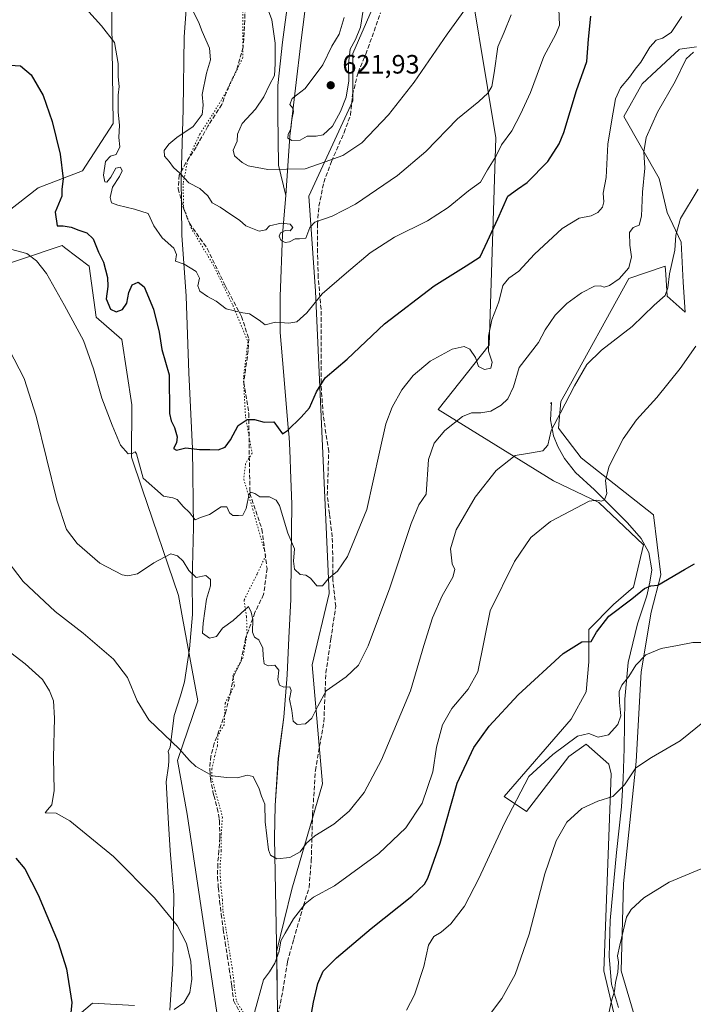
# Model space of a CAD drawing. Units: metres. Extents: x 587098 to 590559, y 4719726 to 4722083.
# Drawn here: x 588064 to 588318, y 4721520 to 4721892 of the extents above; entities that cross this region are included whole.
import ezdxf

# ---------------------------------------------------------------- set-up
doc = ezdxf.new("R2010")
doc.units = ezdxf.units.M
doc.header["$MEASUREMENT"] = 0
doc.linetypes.add('DGN Style 3', pattern=[2.307223, 1.648017, -0.659207])
doc.linetypes.add('DGN Style 5', pattern=[1.153612, 0.494405, -0.659207])
for name, color, linetype, lineweight in [('Comarca', 135, 'Continuous', 13), ('Comarca CxS', 21, 'Continuous', 0), ('Corriente natural lineal', 142, 'Continuous', 13), ('Cultivos herbáceos CxS', 92, 'Continuous', 0), ('Curva de nivel maestra', 30, 'Continuous', 30), ('Curva de nivel normal', 30, 'Continuous', 0), ('Matorral CxS', 135, 'Continuous', 0), ('Municipio', 91, 'Continuous', 13), ('Municipio CxS', 4, 'Continuous', 0), ('Punto de cota en terreno', 7, 'Continuous', 0), ('Rótulo de punto de cota en terreno', 7, 'Continuous', 0), ('Senda', 7, 'DGN Style 3', 0), ('Vía pecuaria CxS', 92, 'Continuous', 13), ('Vía pecuaria eje', 92, 'DGN Style 5', 0)]:
    doc.layers.add(name, color=color, linetype=linetype, lineweight=lineweight)
doc.styles.add('Style-Arial', font='txt')

# ---------------------------------------------------------------- blocks, each defined once
blk = doc.blocks.new('*U10')
at = {"layer": 'Cultivos herbáceos CxS', "color": 92, "linetype": 'Continuous', "lineweight": 0}
for points in [[(588161.1289, 4721502.1477, 577.7762), (588160.8207, 4721525.5385, 577.9889), (588160.5529, 4721539.7799, 580.0194), (588166.3289, 4721563.4725, 582.5901), (588177.8673, 4721603.2381, 588.3805), (588174.0231, 4721648.1337, 591.2551), (588180.4332, 4721675.0713, 594.4255), (588175.3059, 4721789.2365, 606.0552), (588172.7441, 4721825.1541, 613.1358), (588189.4118, 4721861.0705, 619.6845), (588189.4115, 4721879.0297, 620.0709), (588206.0794, 4721917.5121, 621.531)], [(588230.6624, 4721924.0211, 617.5684), (588243.3627, 4721847.1731, 607.4401), (588240.7975, 4721768.9241, 594.9784), (588221.6249, 4721744.6427, 592.8112), (588265.1572, 4721717.6137, 582.6459), (588282.1989, 4721709.4539, 580.1024), (588299.1215, 4721693.4711, 577.3037), (588295.3606, 4721677.4889, 576.602), (588287.8389, 4721670.9073, 576.5076), (588278.4373, 4721661.5061, 575.7377), (588278.4373, 4721649.2841, 573.8417), (588277.4974, 4721638.0029, 573.3341), (588271.8543, 4721627.6605, 572.899), (588246.4715, 4721598.5169, 572.276), (588254.9327, 4721592.8749, 568.7347), (588270.9165, 4721613.5583, 568.909), (588277.4969, 4721618.2589, 569.3694), (588285.9582, 4721610.7375, 567.3428), (588286.8983, 4721606.9769, 566.6629), (588284.0761, 4721532.7039, 560.9592), (588289.7172, 4721509.2009, 559.3862)], [(588300.0587, 4721500.7393, 557.1437), (588290.658, 4721532.7041, 559.6651), (588291.5982, 4721565.6103, 561.5762), (588296.2995, 4721611.6791, 565.848), (588298.1787, 4721645.5233, 569.885), (588301.942, 4721668.0871, 573.4237), (588305.7013, 4721682.1899, 575.8721), (588302.8823, 4721704.7535, 577.0371), (588275.6179, 4721726.3773, 582.3758), (588267.0088, 4721737.5859, 585.1332), (588267.942, 4721747.6551, 586.762), (588269.5405, 4721750.5519, 586.6835), (588293.5193, 4721794.0087, 589.4807), (588307.3023, 4721798.6763, 586.6976), (588307.5095, 4721795.5705, 586.2237), (588308.0547, 4721787.3931, 585.0905), (588314.8235, 4721781.3761, 582.6188), (588314.0714, 4721792.6575, 583.6052), (588313.319, 4721807.7007, 584.9723), (588308.0553, 4721818.9835, 587.4501), (588305.047, 4721831.7697, 588.6068), (588291.7402, 4721855.2425, 594.0346), (588298.5699, 4721867.5549, 593.8223), (588303.9721, 4721872.5491, 592.4953), (588307.5147, 4721875.8229, 592.4316), (588312.5995, 4721880.5229, 593.012), (588312.8607, 4721880.5619, 592.9177), (588319.1083, 4721881.4931, 591.0314)], [(588048.7899, 4721796.1753, 591.6733), (588079.5629, 4721806.4373, 597.9294), (588080.4663, 4721805.7593, 597.8452), (588089.8193, 4721798.7405, 598.0108), (588092.3834, 4721779.4999, 596.5965), (588102.1549, 4721771.0159, 597.7837), (588105.926, 4721746.3285, 596.3443), (588105.7635, 4721726.6295, 595.2967), (588109.8627, 4721714.6571, 594.5368), (588123.5416, 4721674.3227, 588.9341), (588125.0877, 4721665.9035, 588.4261), (588130.8459, 4721634.5467, 586.7213), (588123.1297, 4721612.0507, 584.8937), (588126.7931, 4721591.8075, 583.4112), (588138.7051, 4721511.8837, 580.8144)], [(588106.9209, 4721519.5415, 578.3043), (588091.0132, 4721520.4317, 576.3493), (588081.0101, 4721511.8849, 574.5762)], [(588036.7871, 4722051.158, 628.0476), (588115.3265, 4722052.1643, 624.4095), (588107.7731, 4722021.9399, 621.1127), (588097.5152, 4721956.5205, 611.9955), (588098.7947, 4721852.6163, 604.2719), (588087.2563, 4721834.6579, 601.3045), (588070.5885, 4721828.2443, 597.7138), (588035.9707, 4721801.3069, 590.8774)]]:
    blk.add_polyline3d(points, dxfattribs=at)
blk = doc.blocks.new('5PATER')
at = {"layer": 'Punto de cota en terreno', "linetype": 'Continuous', "lineweight": 0}
h = blk.add_hatch(color=51, dxfattribs=at)
edge = h.paths.add_edge_path()
edge.add_ellipse((0, 0), major_axis=(-0.11, -0.111), ratio=0.999422, start_angle=0, end_angle=360)

msp = doc.modelspace()

# ---------------------------------------------------------------- linework, layer by layer
at = {"layer": 'Comarca', "color": 135, "linetype": 'Continuous', "lineweight": 13, "flags": 128}
msp.add_lwpolyline([(588161.143, 4721502.152), (588160.831, 4721525.54), (588160.751, 4721529.846), (588159.756, 4721582.86), (588160.035, 4721595.071), (588161.229, 4721612.767), (588163.349, 4721628.448), (588164.576, 4721644.365), (588165.203, 4721658.364), (588165.948, 4721672.873), (588166.033, 4721688.64), (588166.289, 4721708.86), (588165.832, 4721721.782), (588165.681, 4721726.105), (588165.477, 4721731.857), (588165.299, 4721733.967), (588164.86, 4721739.154), (588163.19, 4721758.892), (588161.896, 4721773.615), (588161.896, 4721787.219), (588162.854, 4721810.632), (588164.102, 4721825.405), (588165.588, 4721847.812), (588169.866, 4721884.006), (588174.629, 4721921.481)], dxfattribs=at)
msp.add_lwpolyline([(588161.143, 4721502.152), (588160.831, 4721525.54), (588160.751, 4721529.846), (588159.756, 4721582.86), (588160.035, 4721595.071), (588161.229, 4721612.767), (588163.349, 4721628.448), (588164.576, 4721644.365), (588165.203, 4721658.364), (588165.948, 4721672.873), (588166.033, 4721688.64), (588166.289, 4721708.86), (588165.832, 4721721.782), (588165.681, 4721726.105), (588165.477, 4721731.857), (588165.299, 4721733.967), (588164.86, 4721739.154), (588163.19, 4721758.892), (588161.896, 4721773.615), (588161.896, 4721787.219), (588162.854, 4721810.632), (588164.102, 4721825.405), (588165.588, 4721847.812), (588169.866, 4721884.006), (588174.629, 4721921.481)], dxfattribs=at)
at = {"layer": 'Comarca CxS', "color": 21, "linetype": 'Continuous', "lineweight": 0, "flags": 128}
for points in [[(588174.629, 4721921.481), (588169.866, 4721884.006), (588165.588, 4721847.812), (588164.102, 4721825.405), (588162.854, 4721810.632), (588161.896, 4721787.219), (588161.896, 4721773.615), (588163.19, 4721758.892), (588164.86, 4721739.154), (588165.299, 4721733.967), (588165.477, 4721731.857), (588165.681, 4721726.105), (588165.832, 4721721.782), (588166.289, 4721708.86), (588166.033, 4721688.64), (588165.948, 4721672.873), (588165.203, 4721658.364), (588164.576, 4721644.365), (588163.349, 4721628.448), (588161.229, 4721612.767), (588160.035, 4721595.071), (588159.756, 4721582.86), (588160.751, 4721529.846), (588160.831, 4721525.54), (588161.143, 4721502.152)], [(588161.143, 4721502.152), (588160.831, 4721525.54), (588160.751, 4721529.846), (588159.756, 4721582.86), (588160.035, 4721595.071), (588161.229, 4721612.767), (588163.349, 4721628.448), (588164.576, 4721644.365), (588165.203, 4721658.364), (588165.948, 4721672.873), (588166.033, 4721688.64), (588166.289, 4721708.86), (588165.832, 4721721.782), (588165.681, 4721726.105), (588165.477, 4721731.857), (588165.299, 4721733.967), (588164.86, 4721739.154), (588163.19, 4721758.892), (588161.896, 4721773.615), (588161.896, 4721787.219), (588162.854, 4721810.632), (588164.102, 4721825.405), (588165.588, 4721847.812), (588169.866, 4721884.006), (588174.629, 4721921.481)]]:
    msp.add_lwpolyline(points, dxfattribs=at)
at = {"layer": 'Corriente natural lineal', "color": 142, "linetype": 'Continuous', "lineweight": 13}
msp.add_polyline3d([(588263.9901, 4721746.7901, 587.9909), (588264.3701, 4721747.2601, 587.9287), (588264.0401, 4721740.6201, 586.953), (588265.1101, 4721734.6401, 585.3658), (588266.8201, 4721730.6501, 584.3122), (588269.2601, 4721726.1101, 583.5974), (588273.4501, 4721720.8001, 582.3233), (588280.6301, 4721714.2101, 580.7741), (588293.0501, 4721701.8201, 578.2099), (588298.2001, 4721695.8401, 577.6205), (588301.0801, 4721690.6001, 576.9583), (588302.3101, 4721684.1001, 576.5562), (588301.5301, 4721679.4501, 575.9576), (588300.3501, 4721674.2601, 575.0288), (588296.7901, 4721663.6601, 573.1411), (588293.3501, 4721649.0901, 570.8834), (588292.0801, 4721635.1801, 569.6697), (588291.8601, 4721616.5601, 567.7227), (588291.4401, 4721605.2801, 565.8279), (588290.7701, 4721594.5201, 564.2862), (588288.9101, 4721577.3501, 562.8668), (588286.4901, 4721551.7201, 561.4776), (588286.1701, 4721538.0601, 560.8851), (588287.0501, 4721527.5901, 560.3321), (588289.7301, 4721518.8101, 559.5882)], dxfattribs=at)
at = {"layer": 'Cultivos herbáceos CxS', "color": 92, "linetype": 'Continuous', "lineweight": 0}
for points in [[(588115.3266, 4722052.1644, 624.4095), (588107.7731, 4722021.9399, 621.1127), (588097.5152, 4721956.5205, 611.9955), (588098.7947, 4721852.6163, 604.2719), (588087.2563, 4721834.6579, 601.3045), (588070.5885, 4721828.2443, 597.7138), (588035.9707, 4721801.3069, 590.8774)], [(588223.7747, 4722052.8019, 641.1262), (588208.0017, 4722023.6575, 636.0244), (588206.7217, 4722021.2885, 635.6201), (588192.3177, 4721986.0013, 631.3498), (588200.3709, 4721941.7205, 624.8602), (588206.0794, 4721917.5121, 621.531), (588189.4115, 4721879.0297, 620.0709), (588189.4118, 4721861.0705, 619.6845), (588172.7441, 4721825.1541, 613.1358), (588175.3059, 4721789.2365, 606.0552), (588180.4332, 4721675.0713, 594.4255), (588174.0231, 4721648.1337, 591.2551), (588177.8673, 4721603.2381, 588.3805), (588166.3289, 4721563.4725, 582.5901), (588160.5529, 4721539.7799, 580.0194), (588160.8207, 4721525.5385, 577.9889), (588161.1289, 4721502.1477, 577.7762), (588159.2205, 4721488.6385, 577.6298), (588157.9104, 4721477.4183, 577.1747), (588156.2901, 4721461.7477, 577.2426), (588153.6295, 4721441.2281, 577.0948), (588152.7393, 4721420.9981, 577.7458), (588152.759, 4721416.0981, 578.2044), (588152.7895, 4721407.4739, 579.1409)], [(588230.6624, 4721924.0211, 617.5684), (588243.3627, 4721847.1731, 607.4401), (588240.7975, 4721768.9241, 594.9784), (588221.6249, 4721744.6427, 592.8112), (588265.1572, 4721717.6137, 582.6459), (588282.1989, 4721709.4539, 580.1024), (588299.1215, 4721693.4711, 577.3037), (588295.3606, 4721677.4889, 576.602), (588287.8389, 4721670.9073, 576.5076), (588278.4373, 4721661.5061, 575.7377), (588278.4373, 4721649.2841, 573.8417), (588277.4974, 4721638.0029, 573.3341), (588271.8543, 4721627.6605, 572.899), (588246.4715, 4721598.5169, 572.276), (588254.9327, 4721592.8749, 568.7347), (588270.9165, 4721613.5583, 568.909), (588277.4969, 4721618.2589, 569.3694), (588285.9582, 4721610.7375, 567.3428), (588286.8983, 4721606.9769, 566.6629), (588284.0761, 4721532.7039, 560.9592), (588289.7172, 4721509.2009, 559.3862)], [(588300.0587, 4721500.7393, 557.1437), (588290.658, 4721532.7041, 559.6651), (588291.5982, 4721565.6103, 561.5762), (588296.2995, 4721611.6791, 565.848), (588298.1787, 4721645.5233, 569.885), (588301.942, 4721668.0871, 573.4237), (588305.7013, 4721682.1899, 575.8721), (588302.8823, 4721704.7535, 577.0371), (588275.6179, 4721726.3773, 582.3758), (588267.0088, 4721737.5859, 585.1332), (588267.942, 4721747.6551, 586.762), (588269.5405, 4721750.5519, 586.6835), (588293.5193, 4721794.0087, 589.4807), (588307.3023, 4721798.6763, 586.6976), (588307.5095, 4721795.5705, 586.2237), (588308.0547, 4721787.3931, 585.0905), (588314.8235, 4721781.3761, 582.6188), (588314.0714, 4721792.6575, 583.6052), (588313.319, 4721807.7007, 584.9723), (588308.0553, 4721818.9835, 587.4501), (588305.047, 4721831.7697, 588.6068), (588291.7402, 4721855.2425, 594.0346), (588298.5699, 4721867.5549, 593.8223), (588303.9721, 4721872.5491, 592.4953), (588307.5147, 4721875.8229, 592.4316), (588312.5995, 4721880.5229, 593.012), (588312.8607, 4721880.5619, 592.9177), (588319.1083, 4721881.4931, 591.0314)], [(588048.7899, 4721796.1753, 591.6733), (588079.5629, 4721806.4373, 597.9294), (588080.4663, 4721805.7593, 597.8452), (588089.8193, 4721798.7405, 598.0108), (588092.3834, 4721779.4999, 596.5965), (588102.1549, 4721771.0159, 597.7837), (588105.926, 4721746.3285, 596.3443), (588105.7635, 4721726.6295, 595.2967), (588109.8627, 4721714.6571, 594.5368), (588123.5416, 4721674.3227, 588.9341), (588125.0877, 4721665.9035, 588.4261), (588130.8459, 4721634.5467, 586.7213), (588123.1297, 4721612.0507, 584.8937), (588126.7931, 4721591.8075, 583.4112), (588138.7051, 4721511.8837, 580.8144)], [(588106.9209, 4721519.5415, 578.3043), (588091.0132, 4721520.4317, 576.3493), (588081.0101, 4721511.8849, 574.5762)]]:
    msp.add_polyline3d(points, dxfattribs=at)
at = {"layer": 'Curva de nivel maestra', "color": 30, "linetype": 'Continuous', "lineweight": 30, "flags": 128}
for points, elevation in [([(588059.85, 4721874.5201), (588063.82, 4721874.3001), (588067.85, 4721870.9801), (588072.37, 4721863.0901), (588075.85, 4721853.3101), (588078.9, 4721840.9601), (588079.93, 4721831.7201), (588079.44, 4721827.7301), (588079.46, 4721825.1301), (588076.96, 4721819.0701), (588077.68, 4721813.8601), (588079.98, 4721813.9601), (588083.04, 4721813.4001), (588085.92, 4721812.3001), (588088.96, 4721811.3401), (588091.32, 4721809.0401), (588093.3, 4721804.0101), (588095.19, 4721800.2401), (588096.78, 4721794.3901), (588096.8, 4721791.0201), (588096.23, 4721786.3801), (588097.81, 4721782.5101), (588099.96, 4721781.4501), (588102.35, 4721782.3801), (588104, 4721784.7001), (588104.78, 4721788.7401), (588106.08, 4721791.6601), (588108.3, 4721792.6601), (588110.55, 4721790.8501), (588114.04, 4721782.4101), (588116.25, 4721773.7701), (588117.28, 4721767.2101), (588119.98, 4721757.7001), (588120.12, 4721743.0101), (588120.74, 4721740.2401), (588122.03, 4721737.8201), (588123.05, 4721734.2101), (588122.77, 4721732.0301), (588121.68, 4721729.8801), (588122.78, 4721729.2601), (588126.27, 4721730.1101), (588131.42, 4721729.4801), (588135.3, 4721729.5201), (588138.55, 4721729.3801), (588141.14, 4721730.3801), (588143.18, 4721733.1301), (588146.03, 4721738.5801), (588149.51, 4721740.7601), (588152.17, 4721740.8001), (588155.84, 4721739.7701), (588159.51, 4721739.9201), (588162.83, 4721735.4201), (588164.67, 4721736.6801), (588169.84, 4721741.7201), (588172.94, 4721745.2101), (588175.67, 4721751.2101), (588178.94, 4721756.5901), (588187.25, 4721763.6401), (588201.28, 4721776.9201), (588220.07, 4721791.2201), (588232.12, 4721798.8301), (588237.4, 4721802.2701), (588240.24, 4721808.1901), (588244.12, 4721816.5901), (588247.9, 4721825.1501), (588251.5, 4721827.7301), (588255.16, 4721830.2801), (588263.04, 4721838.2001), (588267.29, 4721844.8701), (588269.01, 4721849.1201), (588273.83, 4721864.9801), (588277.72, 4721875.9501), (588278.38, 4721884.4401), (588279.28, 4721893.0701)], 600), ([(588167.66, 4721482.0801), (588174.56, 4721520.8901), (588176.14, 4721527.8201), (588178.11, 4721532.5601), (588183.19, 4721537.6301), (588196.3, 4721548.6401), (588211.61, 4721560.7901), (588216.38, 4721565.3701), (588217.72, 4721567.6401), (588222.27, 4721580.9201), (588228.75, 4721603.5101), (588235.03, 4721616.9401), (588240.79, 4721625.0101), (588251.84, 4721636.8001), (588268.83, 4721652.4501), (588275.83, 4721656.8601), (588279.35, 4721657.0401), (588281.42, 4721660.5701), (588286, 4721666.5001), (588294.66, 4721673.1401), (588299.5, 4721677.0201), (588301.83, 4721678.0601), (588304.5, 4721678.2201), (588314.64, 4721684.1901), (588318.31, 4721686.2801)], 575), ([(588062.12, 4721575.1701), (588065.53, 4721571.1801), (588070.52, 4721561.3201), (588078.1, 4721543.4001), (588081.24, 4721533.3801), (588083.25, 4721520.6601), (588082.53, 4721512.9201)], 575)]:
    msp.add_lwpolyline(points, dxfattribs=dict(at, elevation=elevation))
at = {"layer": 'Curva de nivel normal', "color": 30, "linetype": 'Continuous', "lineweight": 0, "flags": 128}
for points, elevation in [([(588084.85, 4721900.1201), (588094.5, 4721889.4401), (588099.34, 4721883.0801), (588100.79, 4721875.2201), (588100.77, 4721870.2301), (588101.09, 4721866.5601), (588100.8, 4721863.2301), (588100.76, 4721856.8701), (588101.31, 4721851.9201), (588101, 4721847.3201), (588101.34, 4721843.7801), (588099.99, 4721840.8701), (588097.88, 4721840.1901), (588096.01, 4721838.1901), (588095.15, 4721833.0301), (588095.68, 4721830.5001), (588096.45, 4721830.4601), (588097.92, 4721832.2801), (588099.86, 4721835.6801), (588101.64, 4721836.0801), (588102.2, 4721834.7201), (588101.3, 4721832.5401), (588098.62, 4721828.5201), (588097.7, 4721824.6401), (588098.18, 4721822.6201), (588100.56, 4721821.6801), (588106.92, 4721820.2201), (588112.13, 4721818.5201), (588114.23, 4721813.8801), (588117.34, 4721809.4001), (588121.79, 4721805.5101), (588122.76, 4721803.1201), (588122.36, 4721800.6001), (588125.67, 4721799.5001), (588130.23, 4721796.6201), (588131.42, 4721794.1401), (588130.87, 4721791.2601), (588131.58, 4721789.3001), (588134.52, 4721787.2401), (588137.79, 4721785.5201), (588141.54, 4721782.6001), (588147.8, 4721781.1201), (588150.28, 4721780.7501), (588153.93, 4721778.3401), (588156.28, 4721776.5501), (588160.17, 4721777.5901), (588165.17, 4721777.1601), (588168.18, 4721777.6701), (588172.03, 4721781.0601), (588177.75, 4721788.2301), (588186.98, 4721796.2301), (588195.93, 4721803.7501), (588205.11, 4721809.6401), (588217.57, 4721815.7501), (588225.39, 4721820.9001), (588233, 4721827.1501), (588237.5, 4721830.3801), (588240.18, 4721835.0701), (588243.4, 4721840.0401), (588245.49, 4721844.4401), (588249.44, 4721849.7401), (588252.69, 4721856.1101), (588256.46, 4721864.2301), (588261.44, 4721877.9001), (588266.01, 4721886.2201), (588267.4, 4721889.7101), (588267.02, 4721898.8501)], 605), ([(588128.38, 4721896.0601), (588131.04, 4721890.9501), (588132.48, 4721887.2401), (588135.24, 4721881.0201), (588135.6, 4721876.5701), (588134.13, 4721871.5801), (588132.46, 4721863.5201), (588132.87, 4721859.4201), (588132.41, 4721855.9701), (588129.01, 4721851.4301), (588122.84, 4721847.2901), (588119.83, 4721844.8001), (588118.15, 4721842.3501), (588118.3, 4721840.2301), (588120.01, 4721838.1601), (588121.63, 4721836.0001), (588124.01, 4721833.8301), (588127.44, 4721830.1901), (588131.62, 4721828.0101), (588134.58, 4721825.3001), (588136.24, 4721822.6301), (588139.29, 4721821.0201), (588143.3, 4721818.1501), (588146.59, 4721816.1201), (588148.9, 4721813.9601), (588154.04, 4721811.9501), (588156.47, 4721812.4301), (588157.95, 4721813.9401), (588162.24, 4721814.9001), (588165.64, 4721814.5201), (588166.68, 4721813.3001), (588165.7, 4721812.0601), (588163.84, 4721812.1101), (588162.08, 4721811.2801), (588161.49, 4721810.0801), (588162.14, 4721808.5001), (588163.76, 4721807.6901), (588165.48, 4721807.9201), (588167.58, 4721808.9701), (588169.17, 4721809.0201), (588171.56, 4721809.2301), (588173.06, 4721813.3201), (588175.06, 4721815.2801), (588181.52, 4721817.5301), (588190.31, 4721822.1601), (588206.17, 4721832.9401), (588216.91, 4721842.0101), (588228.83, 4721854.3301), (588236.96, 4721860.8001), (588240.36, 4721864.0501), (588241.78, 4721866.5701), (588242.72, 4721871.7301), (588244.08, 4721881.5601), (588246.48, 4721887.0601), (588249.1, 4721893.5501)], 610), ([(588156.33, 4721898.0701), (588158.81, 4721891.6501), (588160.09, 4721882.9301), (588159.97, 4721875.0201), (588159.8, 4721870.7201), (588157.92, 4721867.1101), (588155.74, 4721862.5601), (588152.56, 4721857.9301), (588147.55, 4721852.5601), (588145.84, 4721848.5601), (588145.66, 4721845.8501), (588144.12, 4721842.4501), (588144.72, 4721840.3301), (588147.57, 4721837.8601), (588149.84, 4721836.5601), (588157.29, 4721835.1701), (588171.38, 4721835.5001), (588178.91, 4721838.0201), (588185.61, 4721840.4901), (588192.78, 4721845.2801), (588202.88, 4721855.8301), (588212.47, 4721868.1901), (588224.93, 4721886.2501), (588234.55, 4721899.6401)], 615), ([(588060.14, 4721805.1001), (588066.25, 4721803.4501), (588069.96, 4721800.7001), (588073.69, 4721795.9101), (588080.52, 4721783.9001), (588087.69, 4721770.5701), (588091.48, 4721759.9701), (588094.55, 4721748.8101), (588098.53, 4721738.6301), (588101.6, 4721731.1001), (588104.52, 4721727.8601), (588106.03, 4721727.9201), (588107.13, 4721728.6101), (588107.66, 4721727.7901), (588110.23, 4721718.6301), (588117.85, 4721711.8001), (588121.36, 4721711.2801), (588122.98, 4721710.5901), (588125.29, 4721708.0201), (588127.71, 4721705.7001), (588129.76, 4721702.9201), (588131.79, 4721703.8301), (588135.29, 4721704.9601), (588139.58, 4721707.7801), (588141.78, 4721707.8401), (588142.81, 4721705.5801), (588144.08, 4721704.6101), (588146.17, 4721704.6101), (588147.82, 4721704.6601), (588149.09, 4721707.2601), (588150.18, 4721712.7901), (588150.83, 4721713.4201), (588152.29, 4721712.8901), (588154.29, 4721711.6601), (588157.84, 4721711.5901), (588160.44, 4721710.2901), (588161.63, 4721708.3101), (588164.75, 4721697.9401), (588167.39, 4721692.0201), (588166.9, 4721687.3701), (588167.3, 4721684.2901), (588169.44, 4721682.3301), (588171.64, 4721682.0801), (588173.31, 4721680.9101), (588175.71, 4721678.0501), (588177.84, 4721678.0601), (588180.17, 4721680.8201), (588183.56, 4721683.5201), (588187.34, 4721689.0601), (588194.67, 4721706.8601), (588199.45, 4721728.4801), (588201.84, 4721739.2001), (588204.16, 4721745.4101), (588207.83, 4721751.9801), (588212.16, 4721757.3801), (588218.5, 4721762.8201), (588226.83, 4721767.3101), (588231.42, 4721768.3101), (588233.56, 4721767.3401), (588235.61, 4721764.2401), (588236.85, 4721760.8001), (588239.12, 4721759.6801), (588241.47, 4721760.1801), (588241.94, 4721762.5101), (588240.64, 4721766.5701), (588240.55, 4721772.2401), (588241.86, 4721778.4001), (588244.43, 4721785.2201), (588246.02, 4721791.3901), (588248.27, 4721794.2101), (588251.98, 4721796.8001), (588258.01, 4721803.2501), (588268.45, 4721812.9001), (588274.8, 4721816.8001), (588279.32, 4721817.7301), (588281.83, 4721818.9501), (588283.58, 4721820.9401), (588284.09, 4721823.0101), (588283.92, 4721826.3101), (588284.95, 4721832.2301), (588285.63, 4721844.7901), (588287.12, 4721853.9401), (588288.56, 4721861.8901), (588290.37, 4721866.0601), (588293.81, 4721870.0101), (588295.91, 4721873.0601), (588298.16, 4721875.7501), (588301.5, 4721881.3201), (588303.87, 4721883.9601), (588306.33, 4721884.7401), (588309.52, 4721886.9301), (588313.55, 4721893.0101)], 595), ([(588186.12, 4721892.6001), (588184.24, 4721886.2201), (588181.45, 4721881.7501), (588178, 4721874.6401), (588171.4, 4721865.7301), (588166.5, 4721862.0401), (588165.53, 4721859.7301), (588166.68, 4721858.3201), (588166.91, 4721857.0501), (588166.33, 4721854.1001), (588165.91, 4721850.5601), (588164.9, 4721848.3501), (588164.79, 4721846.9901), (588166.29, 4721846.0801), (588169.51, 4721846.2701), (588172.17, 4721847.8301), (588175.51, 4721847.7801), (588178.17, 4721848.3301), (588181.69, 4721851.5701), (588184.75, 4721857.1001), (588186.81, 4721862.4601), (588187.85, 4721868.7201), (588187.74, 4721875.0601), (588188.37, 4721880.5601), (588190.4, 4721884.2201), (588192.19, 4721888.8801), (588193.31, 4721895.3001)], 620), ([(588055.78, 4721774.2401), (588065.27, 4721756.3301), (588069.72, 4721742.1101), (588077.58, 4721710.3101), (588081.19, 4721699.2501), (588085.3, 4721693.9701), (588093.76, 4721686.6201), (588102.24, 4721682.1601), (588104.37, 4721681.7301), (588108.02, 4721682.5101), (588114.17, 4721686.7501), (588120.68, 4721690.0601), (588123.13, 4721689.3301), (588125.28, 4721687.3501), (588127.39, 4721683.7901), (588130.14, 4721681.2001), (588133.8, 4721681.8601), (588135.64, 4721680.3801), (588135.57, 4721677.9501), (588134.09, 4721672.9201), (588132.83, 4721663.9001), (588132.55, 4721660.1301), (588135.26, 4721658.3101), (588137.88, 4721658.9001), (588140.2, 4721661.9801), (588144.17, 4721664.9201), (588149.97, 4721670.1801), (588150.92, 4721668.0601), (588151.58, 4721665.3201), (588151.42, 4721660.5001), (588152.22, 4721658.6201), (588153.91, 4721657.6201), (588155.43, 4721654.5001), (588155.45, 4721651.5301), (588155.82, 4721648.5601), (588157.41, 4721647.8201), (588159.89, 4721648.0301), (588161.36, 4721646.2201), (588161.06, 4721642.6501), (588161.67, 4721640.4501), (588163.29, 4721639.7201), (588165.57, 4721639.8701), (588166.07, 4721638.4601), (588165.5, 4721635.2401), (588166.3, 4721630.9001), (588166.84, 4721626.9001), (588168.31, 4721625.6501), (588171.51, 4721625.9501), (588173.91, 4721628.0701), (588176.11, 4721632.5201), (588179.24, 4721638.3601), (588186.84, 4721643.6601), (588191.51, 4721648.0501), (588195.1, 4721655.4201), (588203.38, 4721677.2101), (588211.42, 4721701.6001), (588214.33, 4721708.6501), (588217.07, 4721712.5901), (588217.9, 4721725.7501), (588220.03, 4721731.9201), (588224.12, 4721736.6901), (588230.74, 4721741.8801), (588234.16, 4721743.3701), (588237.74, 4721743.2701), (588241.43, 4721744.0101), (588245.31, 4721746.1601), (588247.86, 4721748.6201), (588250.06, 4721753.1201), (588252.22, 4721760.4701), (588259.44, 4721769.9001), (588261.93, 4721774.6001), (588265.77, 4721780.1901), (588270.16, 4721784.5701), (588275.72, 4721788.5901), (588280.58, 4721791.0901), (588282.9, 4721791.3001), (588284.26, 4721790.8001), (588286.22, 4721791.4201), (588289.88, 4721793.9401), (588293.54, 4721798.1201), (588294.53, 4721802.2301), (588293.9, 4721806.5601), (588293.84, 4721811.4201), (588295.21, 4721813.2701), (588297.44, 4721814.2301), (588298.3, 4721817.6201), (588298.71, 4721826.6501), (588299.62, 4721835.6701), (588299.27, 4721841.9001), (588300.15, 4721847.2501), (588304.44, 4721856.7701), (588311.08, 4721868.4701), (588315.2, 4721876.9801), (588317.93, 4721879.5201)], 590), ([(588057.18, 4721689.6801), (588064.91, 4721679.5901), (588076.95, 4721668.3301), (588087.54, 4721660.1001), (588099.02, 4721650.3601), (588104.26, 4721643.3701), (588107.9, 4721634.6301), (588112.27, 4721627.3701), (588123.84, 4721616.5201), (588127.69, 4721612.1001), (588130.03, 4721609.7801), (588136.42, 4721606.2601), (588141.69, 4721605.6401), (588145.84, 4721605.5601), (588149.51, 4721606.4901), (588151.68, 4721605.9701), (588152.88, 4721603.6501), (588153.87, 4721601.7901), (588154.9, 4721598.5901), (588156.07, 4721595.5901), (588156.21, 4721588.9601), (588157.49, 4721578.3101), (588158.3, 4721576.3101), (588160.6, 4721574.9501), (588165.56, 4721575.4801), (588169.51, 4721577.6401), (588171.84, 4721580.8201), (588174.99, 4721583.6601), (588182.12, 4721588.0901), (588187.99, 4721592.9401), (588193.64, 4721600.0101), (588200.24, 4721612.3801), (588211.13, 4721638.3401), (588216.21, 4721655.4401), (588219.42, 4721665.9201), (588223.03, 4721674.2501), (588227.1, 4721681.2701), (588227.81, 4721684.2001), (588226.9, 4721686.3001), (588226.29, 4721691.9701), (588228.37, 4721699.1201), (588235.55, 4721711.4601), (588243.46, 4721721.5701), (588250.71, 4721727.1701), (588256.07, 4721728.0701), (588261.04, 4721728.9401), (588263.02, 4721731.1301), (588264.3, 4721736.6901), (588267.73, 4721743.3501), (588273.03, 4721753.5701), (588277.75, 4721761.5101), (588283.26, 4721766.9901), (588294.77, 4721775.9601), (588303.16, 4721783.9701), (588307.26, 4721787.6801), (588308.31, 4721790.5601), (588308.89, 4721795.8601), (588310.95, 4721804.7901), (588311.37, 4721810.3801), (588313.04, 4721816.7101), (588319.77, 4721827.7401)], 585), ([(588152.17, 4721516.9401), (588155.67, 4721529.2901), (588157.86, 4721532.3401), (588159.87, 4721535.5501), (588161.52, 4721540.0801), (588162.11, 4721543.9301), (588163.78, 4721546.9301), (588166.96, 4721552.3401), (588171.3, 4721557.9601), (588174.51, 4721560.4801), (588182.43, 4721564.6901), (588199.18, 4721577.0001), (588209.42, 4721586.6601), (588215.57, 4721595.9701), (588219.56, 4721607.7901), (588220.91, 4721617.0801), (588223.27, 4721625.5001), (588226.75, 4721631.7401), (588232.95, 4721639.0601), (588236.51, 4721645.5001), (588241.24, 4721668.5601), (588250.43, 4721687.1601), (588256.56, 4721696.2201), (588264, 4721702.2401), (588278.62, 4721709.9601), (588281.53, 4721710.3601), (588283.27, 4721709.9801), (588284.43, 4721710.5001), (588285.31, 4721712.9101), (588284.76, 4721717.8001), (588286.18, 4721723.2501), (588291.37, 4721733.5101), (588296.41, 4721740.6801), (588304.14, 4721749.0701), (588313.01, 4721760.0201), (588318.9, 4721768.5101)], 580), ([(588050.27, 4721660.2601), (588065.62, 4721648.5901), (588072.14, 4721642.6601), (588074.87, 4721638.4201), (588076.29, 4721634.6201), (588076.71, 4721628.0401), (588076.34, 4721613.2201), (588076.61, 4721600.7801), (588075.7, 4721595.3801), (588074.03, 4721593.4801), (588073.12, 4721592.3201), (588077.31, 4721592.1301), (588082.49, 4721589.2401), (588098.95, 4721575.8401), (588114.47, 4721560.2801), (588122.99, 4721549.7301), (588126.52, 4721542.9801), (588128.16, 4721536.2401), (588128.61, 4721529.5701), (588127.81, 4721524.4201), (588125.54, 4721520.5201), (588121.93, 4721518.0801)], 580), ([(588324.26, 4721656.5701), (588317.71, 4721656.6401), (588311.93, 4721655.4301), (588305.79, 4721654.3501), (588300.02, 4721651.9801), (588296.19, 4721648.1201), (588293.62, 4721643.7201), (588290.94, 4721640.5101), (588289.95, 4721638.1801), (588290.04, 4721634.0101), (588290.6, 4721628.9201), (588289.47, 4721625.7101), (588285.9, 4721621.8001), (588282.05, 4721620.9301), (588278.41, 4721622.2401), (588274.24, 4721621.2801), (588264.9, 4721614.3201), (588255.83, 4721606.0701), (588246.68, 4721588.4601), (588236.98, 4721567.5601), (588231.5, 4721557.1001), (588226.3, 4721550.3801), (588222.72, 4721547.2901), (588219.97, 4721545.6301), (588217.97, 4721542.3801), (588216.14, 4721534.3401), (588212.62, 4721523.6601), (588209.58, 4721517.8401)], 570), ([(588322.08, 4721626.9101), (588312.96, 4721619.5401), (588302.18, 4721613.1601), (588296.21, 4721609.2501), (588291.95, 4721602.8601), (588287.51, 4721598.5001), (588281.83, 4721596.7201), (588275.83, 4721593.9601), (588270.21, 4721588.7801), (588266.12, 4721581.7101), (588261.89, 4721569.2301), (588255.92, 4721546.4701), (588250.6, 4721531.2301), (588245.63, 4721522.2601), (588226.15, 4721496.3201)], 565), ([(588285.59, 4721514.9301), (588287.07, 4721521.3501), (588288.13, 4721524.9501), (588288.48, 4721528.3101), (588289.43, 4721532.1101), (588289.72, 4721535.8901), (588289.28, 4721538.3001), (588290.16, 4721542.4101), (588292.74, 4721552.9601), (588294.51, 4721555.8701), (588299.26, 4721560.2101), (588308.82, 4721566.1201), (588322.44, 4721571.7401), (588331.19, 4721574.1201), (588336.26, 4721575.6301), (588340.99, 4721574.0501), (588350.76, 4721570.2001), (588354.25, 4721567.5701), (588359.38, 4721564.3801), (588363.4, 4721561.2601), (588367.7, 4721556.4701), (588372.78, 4721547.3001), (588382.72, 4721526.3801), (588395.59, 4721503.5701)], 560)]:
    msp.add_lwpolyline(points, dxfattribs=dict(at, elevation=elevation))
at = {"layer": 'Matorral CxS', "color": 135, "linetype": 'Continuous', "lineweight": 0}
for points in [[(588115.3266, 4722052.1644, 624.4095), (588107.7731, 4722021.9399, 621.1127), (588097.5152, 4721956.5205, 611.9955), (588098.7947, 4721852.6163, 604.2719), (588087.2563, 4721834.6579, 601.3045), (588070.5885, 4721828.2443, 597.7138), (588035.9707, 4721801.3069, 590.8774)], [(588223.7747, 4722052.8019, 641.1262), (588208.0017, 4722023.6575, 636.0244), (588206.7217, 4722021.2885, 635.6201), (588192.3177, 4721986.0013, 631.3498), (588200.3709, 4721941.7205, 624.8602), (588206.0794, 4721917.5121, 621.531), (588189.4115, 4721879.0297, 620.0709), (588189.4118, 4721861.0705, 619.6845), (588172.7441, 4721825.1541, 613.1358), (588175.3059, 4721789.2365, 606.0552), (588180.4332, 4721675.0713, 594.4255), (588174.0231, 4721648.1337, 591.2551), (588177.8673, 4721603.2381, 588.3805), (588166.3289, 4721563.4725, 582.5901), (588160.5529, 4721539.7799, 580.0194), (588160.8207, 4721525.5385, 577.9889), (588161.1289, 4721502.1477, 577.7762), (588159.2205, 4721488.6385, 577.6298), (588157.9104, 4721477.4183, 577.1747), (588156.2901, 4721461.7477, 577.2426), (588153.6295, 4721441.2281, 577.0948), (588152.7393, 4721420.9981, 577.7458), (588152.759, 4721416.0981, 578.2044), (588152.7895, 4721407.4739, 579.1409)], [(588035.9707, 4721801.3069, 590.8774), (588070.5885, 4721828.2443, 597.7138), (588087.2563, 4721834.6579, 601.3045), (588098.7947, 4721852.6163, 604.2719), (588097.5152, 4721956.5205, 611.9955)], [(588289.7172, 4721509.2009, 559.3862), (588284.0761, 4721532.7039, 560.9592), (588286.8983, 4721606.9769, 566.6629), (588285.9582, 4721610.7375, 567.3428), (588277.4969, 4721618.2589, 569.3694), (588270.9165, 4721613.5583, 568.909), (588254.9327, 4721592.8749, 568.7347), (588246.4715, 4721598.5169, 572.276), (588271.8543, 4721627.6605, 572.899), (588277.4974, 4721638.0029, 573.3341), (588278.4373, 4721649.2841, 573.8417), (588278.4373, 4721661.5061, 575.7377), (588287.8389, 4721670.9073, 576.5076), (588295.3606, 4721677.4889, 576.602), (588299.1215, 4721693.4711, 577.3037), (588282.1989, 4721709.4539, 580.1024), (588265.1572, 4721717.6137, 582.6459), (588221.6249, 4721744.6427, 592.8112), (588240.7975, 4721768.9241, 594.9784), (588243.3627, 4721847.1731, 607.4401), (588230.6624, 4721924.0211, 617.5684)], [(588230.6624, 4721924.0211, 617.5684), (588243.3627, 4721847.1731, 607.4401), (588240.7975, 4721768.9241, 594.9784), (588221.6249, 4721744.6427, 592.8112), (588265.1572, 4721717.6137, 582.6459), (588282.1989, 4721709.4539, 580.1024), (588299.1215, 4721693.4711, 577.3037), (588295.3606, 4721677.4889, 576.602), (588287.8389, 4721670.9073, 576.5076), (588278.4373, 4721661.5061, 575.7377), (588278.4373, 4721649.2841, 573.8417), (588277.4974, 4721638.0029, 573.3341), (588271.8543, 4721627.6605, 572.899), (588246.4715, 4721598.5169, 572.276), (588254.9327, 4721592.8749, 568.7347), (588270.9165, 4721613.5583, 568.909), (588277.4969, 4721618.2589, 569.3694), (588285.9582, 4721610.7375, 567.3428), (588286.8983, 4721606.9769, 566.6629), (588284.0761, 4721532.7039, 560.9592), (588289.7172, 4721509.2009, 559.3862)], [(588206.0794, 4721917.5121, 621.531), (588189.4115, 4721879.0297, 620.0709), (588189.4118, 4721861.0705, 619.6845), (588172.7441, 4721825.1541, 613.1358), (588175.3059, 4721789.2365, 606.0552), (588180.4332, 4721675.0713, 594.4255), (588174.0231, 4721648.1337, 591.2551), (588177.8673, 4721603.2381, 588.3805), (588166.3289, 4721563.4725, 582.5901), (588160.5529, 4721539.7799, 580.0194), (588160.8207, 4721525.5385, 577.9889), (588161.1289, 4721502.1477, 577.7762)], [(588319.1083, 4721881.4931, 591.0314), (588312.8607, 4721880.5619, 592.9177), (588312.5995, 4721880.5229, 593.012), (588307.5147, 4721875.8229, 592.4316), (588303.9721, 4721872.5491, 592.4953), (588298.5699, 4721867.5549, 593.8223), (588291.7402, 4721855.2425, 594.0346), (588305.047, 4721831.7697, 588.6068), (588308.0553, 4721818.9835, 587.4501), (588313.319, 4721807.7007, 584.9723), (588314.0714, 4721792.6575, 583.6052), (588314.8235, 4721781.3761, 582.6188), (588308.0547, 4721787.3931, 585.0905), (588307.5095, 4721795.5705, 586.2237), (588307.3023, 4721798.6763, 586.6976), (588293.5193, 4721794.0087, 589.4807), (588269.5405, 4721750.5519, 586.6835), (588267.942, 4721747.6551, 586.762), (588267.0088, 4721737.5859, 585.1332), (588275.6179, 4721726.3773, 582.3758), (588302.8823, 4721704.7535, 577.0371), (588305.7013, 4721682.1899, 575.8721), (588301.942, 4721668.0871, 573.4237), (588298.1787, 4721645.5233, 569.885), (588296.2995, 4721611.6791, 565.848), (588291.5982, 4721565.6103, 561.5762), (588290.658, 4721532.7041, 559.6651), (588300.0587, 4721500.7393, 557.1437)], [(588300.0587, 4721500.7393, 557.1437), (588290.658, 4721532.7041, 559.6651), (588291.5982, 4721565.6103, 561.5762), (588296.2995, 4721611.6791, 565.848), (588298.1787, 4721645.5233, 569.885), (588301.942, 4721668.0871, 573.4237), (588305.7013, 4721682.1899, 575.8721), (588302.8823, 4721704.7535, 577.0371), (588275.6179, 4721726.3773, 582.3758), (588267.0088, 4721737.5859, 585.1332), (588267.942, 4721747.6551, 586.762), (588269.5405, 4721750.5519, 586.6835), (588293.5193, 4721794.0087, 589.4807), (588307.3023, 4721798.6763, 586.6976), (588307.5095, 4721795.5705, 586.2237), (588308.0547, 4721787.3931, 585.0905), (588314.8235, 4721781.3761, 582.6188), (588314.0714, 4721792.6575, 583.6052), (588313.319, 4721807.7007, 584.9723), (588308.0553, 4721818.9835, 587.4501), (588305.047, 4721831.7697, 588.6068), (588291.7402, 4721855.2425, 594.0346), (588298.5699, 4721867.5549, 593.8223), (588303.9721, 4721872.5491, 592.4953), (588307.5147, 4721875.8229, 592.4316), (588312.5995, 4721880.5229, 593.012), (588312.8607, 4721880.5619, 592.9177), (588319.1083, 4721881.4931, 591.0314)], [(588138.7051, 4721511.8837, 580.8144), (588126.7931, 4721591.8075, 583.4112), (588123.1297, 4721612.0507, 584.8937), (588130.8459, 4721634.5467, 586.7213), (588125.0877, 4721665.9035, 588.4261), (588123.5416, 4721674.3227, 588.9341), (588109.8627, 4721714.6571, 594.5368), (588105.7635, 4721726.6295, 595.2967), (588105.926, 4721746.3285, 596.3443), (588102.1549, 4721771.0159, 597.7837), (588092.3834, 4721779.4999, 596.5965), (588089.8193, 4721798.7405, 598.0108), (588080.4663, 4721805.7593, 597.8452), (588079.5629, 4721806.4373, 597.9294), (588048.7899, 4721796.1753, 591.6733)], [(588048.7899, 4721796.1753, 591.6733), (588079.5629, 4721806.4373, 597.9294), (588080.4663, 4721805.7593, 597.8452), (588089.8193, 4721798.7405, 598.0108), (588092.3834, 4721779.4999, 596.5965), (588102.1549, 4721771.0159, 597.7837), (588105.926, 4721746.3285, 596.3443), (588105.7635, 4721726.6295, 595.2967), (588109.8627, 4721714.6571, 594.5368), (588123.5416, 4721674.3227, 588.9341), (588125.0877, 4721665.9035, 588.4261), (588130.8459, 4721634.5467, 586.7213), (588123.1297, 4721612.0507, 584.8937), (588126.7931, 4721591.8075, 583.4112), (588138.7051, 4721511.8837, 580.8144)], [(588081.0101, 4721511.8849, 574.5762), (588091.0132, 4721520.4317, 576.3493), (588106.9209, 4721519.5415, 578.3043)], [(588106.9209, 4721519.5415, 578.3043), (588091.0132, 4721520.4317, 576.3493), (588081.0101, 4721511.8849, 574.5762)]]:
    msp.add_polyline3d(points, dxfattribs=at)
at = {"layer": 'Municipio', "color": 91, "linetype": 'Continuous', "lineweight": 13, "flags": 128}
msp.add_lwpolyline([(588161.143, 4721502.152), (588160.831, 4721525.54), (588160.751, 4721529.846), (588159.756, 4721582.86), (588160.035, 4721595.071), (588161.229, 4721612.767), (588163.349, 4721628.448), (588164.576, 4721644.365), (588165.203, 4721658.364), (588165.948, 4721672.873), (588166.033, 4721688.64), (588166.289, 4721708.86), (588165.832, 4721721.782), (588165.681, 4721726.105), (588165.477, 4721731.857), (588165.299, 4721733.967), (588164.86, 4721739.154), (588163.19, 4721758.892), (588161.896, 4721773.615), (588161.896, 4721787.219), (588162.854, 4721810.632), (588164.102, 4721825.405), (588165.588, 4721847.812), (588169.866, 4721884.006), (588174.629, 4721921.481)], dxfattribs=at)
msp.add_lwpolyline([(588161.143, 4721502.152), (588160.831, 4721525.54), (588160.751, 4721529.846), (588159.756, 4721582.86), (588160.035, 4721595.071), (588161.229, 4721612.767), (588163.349, 4721628.448), (588164.576, 4721644.365), (588165.203, 4721658.364), (588165.948, 4721672.873), (588166.033, 4721688.64), (588166.289, 4721708.86), (588165.832, 4721721.782), (588165.681, 4721726.105), (588165.477, 4721731.857), (588165.299, 4721733.967), (588164.86, 4721739.154), (588163.19, 4721758.892), (588161.896, 4721773.615), (588161.896, 4721787.219), (588162.854, 4721810.632), (588164.102, 4721825.405), (588165.588, 4721847.812), (588169.866, 4721884.006), (588174.629, 4721921.481)], dxfattribs=at)
at = {"layer": 'Municipio CxS', "color": 4, "linetype": 'Continuous', "lineweight": 0, "flags": 128}
for points in [[(588161.143, 4721502.152), (588160.831, 4721525.54), (588160.751, 4721529.846), (588159.756, 4721582.86), (588160.035, 4721595.071), (588161.229, 4721612.767), (588163.349, 4721628.448), (588164.576, 4721644.365), (588165.203, 4721658.364), (588165.948, 4721672.873), (588166.033, 4721688.64), (588166.289, 4721708.86), (588165.832, 4721721.782), (588165.681, 4721726.105), (588165.477, 4721731.857), (588165.299, 4721733.967), (588164.86, 4721739.154), (588163.19, 4721758.892), (588161.896, 4721773.615), (588161.896, 4721787.219), (588162.854, 4721810.632), (588164.102, 4721825.405), (588165.588, 4721847.812), (588169.866, 4721884.006), (588174.629, 4721921.481)], [(588174.629, 4721921.481), (588169.866, 4721884.006), (588165.588, 4721847.812), (588164.102, 4721825.405), (588162.854, 4721810.632), (588161.896, 4721787.219), (588161.896, 4721773.615), (588163.19, 4721758.892), (588164.86, 4721739.154), (588165.299, 4721733.967), (588165.477, 4721731.857), (588165.681, 4721726.105), (588165.832, 4721721.782), (588166.289, 4721708.86), (588166.033, 4721688.64), (588165.948, 4721672.873), (588165.203, 4721658.364), (588164.576, 4721644.365), (588163.349, 4721628.448), (588161.229, 4721612.767), (588160.035, 4721595.071), (588159.756, 4721582.86), (588160.751, 4721529.846), (588160.831, 4721525.54), (588161.143, 4721502.152)]]:
    msp.add_lwpolyline(points, dxfattribs=at)
at = {"layer": 'Senda', "color": 7, "linetype": 'DGN Style 3', "lineweight": 0}
for points in [[(588148.7885, 4721900.8239, 614.0504), (588148.5767, 4721891.5105, 613.3488), (588147.9417, 4721881.3505, 612.696), (588145.4017, 4721872.6723, 612.6288), (588142.4383, 4721866.5339, 612.4479), (588139.8983, 4721859.7605, 611.7653), (588134.6067, 4721851.5055, 612.9522), (588130.1617, 4721843.6739, 612.3971), (588126.3517, 4721837.7471, 611.4984), (588123.8117, 4721833.0905, 611.5657), (588123.3883, 4721828.0105, 610.564), (588125.5051, 4721820.1787, 608.6686), (588127.6217, 4721814.8871, 607.9201), (588134.3951, 4721805.3621, 607.6225), (588141.1683, 4721791.3921, 606.9505), (588147.3067, 4721779.7503, 606.2636), (588150.0585, 4721771.2837, 605.5221), (588149.8467, 4721766.8387, 604.7203), (588148.1535, 4721754.7737, 603.0455), (588150.0585, 4721743.1319, 601.6207), (588150.2701, 4721726.8337, 598.5964), (588150.4817, 4721712.8635, 596.4132), (588155.0459, 4721699.3433, 594.3741), (588156.9509, 4721684.5795, 593.2623), (588155.6809, 4721674.7371, 592.4385), (588152.3471, 4721667.9107, 591.2822), (588148.8545, 4721658.0683, 590.751), (588147.1083, 4721649.3369, 590.0415), (588144.2507, 4721643.7807, 589.205), (588143.2983, 4721638.2245, 588.279), (588141.2401, 4721629.9701, 587.9005), (588138.7701, 4721623.2101, 588.5161), (588137.0501, 4721618.5301, 586.8204), (588135.7401, 4721613.7201, 586.5889), (588135.3001, 4721608.7401, 586.275), (588135.5701, 4721605.2501, 585.872), (588136.5101, 4721600.3001, 585.3571), (588136.8901, 4721598.8101, 585.31), (588138.1701, 4721594.0501, 586.6226), (588138.9001, 4721589.8901, 586.4962), (588138.9701, 4721589.2501, 586.3794), (588139.1601, 4721584.2601, 585.628), (588139.1401, 4721582.9401, 585.4395), (588138.7901, 4721577.9501, 585.4343), (588138.3401, 4721572.9601, 585.0401), (588138.2801, 4721567.9701, 583.7396), (588138.5701, 4721563.9401, 583.3899), (588139.0501, 4721558.9701, 583.5608), (588139.6501, 4721554.0101, 583.6515), (588140.3301, 4721549.0601, 583.2159), (588140.4501, 4721548.2801, 583.1081), (588141.1901, 4721543.3401, 583.0434), (588141.9501, 4721538.4001, 582.6286), (588142.7201, 4721533.4701, 582.0331), (588143.4701, 4721528.5301, 583.3171), (588143.7001, 4721526.7201, 583.6215), (588144.3301, 4721521.4801, 583.9178), (588146.7501, 4721516.7801, 583.509)], [(588160.5993, 4721513.7375, 577.9034), (588162.9741, 4721525.2715, 577.3129), (588164.6401, 4721536.1111, 578.2135), (588167.0213, 4721544.5777, 578.7714), (588170.7255, 4721557.2777, 580.3781), (588172.8423, 4721564.1569, 581.6948), (588173.6359, 4721574.2111, 583.5905), (588174.1651, 4721591.6737, 587.4319), (588175.2235, 4721608.3425, 589.5083), (588178.3985, 4721626.5987, 589.9394), (588179.1923, 4721645.1197, 590.9735), (588181.0443, 4721657.8197, 592.3627), (588182.8963, 4721670.2551, 593.531), (588181.8381, 4721680.0447, 595.0331), (588181.8381, 4721687.4531, 595.9998), (588181.5735, 4721696.4489, 596.8253), (588180.5151, 4721705.1801, 597.8299), (588179.7213, 4721712.0593, 598.453), (588180.2505, 4721728.7281, 598.7124), (588178.1339, 4721742.4865, 599.2556), (588177.3401, 4721754.6573, 601.5416), (588177.3401, 4721782.4387, 604.4954), (588176.2817, 4721794.3449, 606.5371), (588176.0173, 4721803.8699, 608.2496), (588176.0173, 4721814.4533, 610.1791), (588176.5463, 4721821.3325, 611.4812), (588178.3985, 4721830.3283, 613.4777), (588181.3089, 4721838.2659, 615.3392), (588186.0713, 4721849.1137, 617.6921), (588188.4527, 4721855.7283, 618.8275), (588189.2465, 4721863.4013, 619.9739), (588191.3631, 4721871.8681, 619.4827), (588194.2735, 4721878.7471, 619.18), (588199.8297, 4721894.3577, 619.0299)]]:
    msp.add_polyline3d(points, dxfattribs=at)
at = {"layer": 'Vía pecuaria CxS', "color": 92, "linetype": 'Continuous', "lineweight": 13}
for points in [[(588120.2529, 4721517.7532, 581.1594), (588121.33, 4721535.29, 579.2927), (588121.72, 4721561.21, 580.9477), (588120.33, 4721578.11, 582.2613), (588119.7, 4721588.27, 582.8845), (588118.82, 4721604.03, 584.1476), (588119.72, 4721610.06, 584.7708), (588119.84, 4721611.97, 584.8762), (588119.845, 4721614.39, 584.9791), (588119.6, 4721615.5, 584.9968), (588120.34, 4721617.08, 585.1456), (588121.89, 4721629.06, 585.6721), (588124.3, 4721636.48, 586.3088), (588125.73, 4721641.73, 586.7578), (588127.65, 4721654.22, 587.8861), (588128.81, 4721667.21, 589.4998), (588128.69, 4721680.05, 590.5785), (588129.21, 4721700.15, 595.516), (588128.78, 4721729.89, 601.2168), (588127.48, 4721758.47, 603.2311), (588126.44, 4721787.43, 604.974), (588124.73, 4721810.41, 607.019), (588124.58, 4721832.28, 611.8588), (588125.24, 4721857.84, 609.6378), (588125.62, 4721885.31, 609.6182), (588127.36, 4721907.85, 611.7823)], [(588120.2529, 4721517.7532, 581.1594), (588121.33, 4721535.29, 579.2927), (588121.72, 4721561.21, 580.9477), (588120.33, 4721578.11, 582.2613), (588119.7, 4721588.27, 582.8845), (588118.82, 4721604.03, 584.1476), (588119.72, 4721610.06, 584.7708), (588119.84, 4721611.97, 584.8762), (588119.845, 4721614.39, 584.9791), (588119.6, 4721615.5, 584.9968), (588120.34, 4721617.08, 585.1456), (588121.89, 4721629.06, 585.6721), (588124.3, 4721636.48, 586.3088), (588125.73, 4721641.73, 586.7578), (588127.65, 4721654.22, 587.8861), (588128.81, 4721667.21, 589.4998), (588128.69, 4721680.05, 590.5785), (588129.21, 4721700.15, 595.516), (588128.78, 4721729.89, 601.2168), (588127.48, 4721758.47, 603.2311), (588126.44, 4721787.43, 604.974), (588124.73, 4721810.41, 607.019), (588124.58, 4721832.28, 611.8588), (588125.24, 4721857.84, 609.6378), (588125.62, 4721885.31, 609.6182), (588127.36, 4721907.85, 611.7823)], [(588164.89, 4721899.31, 617.4702), (588162.77, 4721883.25, 616.0036), (588161.04, 4721866.95, 617.2508), (588160.99, 4721856.14, 619.1568), (588161.23, 4721836.82, 616.6963), (588164.09, 4721825.41, 613.1457), (588162.85, 4721810.63, 610.7699), (588161.89, 4721787.22, 607.8076), (588161.88, 4721773.62, 605.391), (588163.17, 4721758.89, 603.9072), (588164.84, 4721739.16, 601.297), (588165.28, 4721733.97, 600.4998), (588165.46, 4721731.86, 600.2007), (588165.66, 4721726.11, 599.4959), (588165.82, 4721721.78, 599.0585), (588166.27, 4721708.86, 598.3463), (588166.02, 4721688.64, 595.5768), (588165.93, 4721672.88, 593.9419), (588165.19, 4721658.37, 592.7836), (588164.56, 4721644.37, 591.8071), (588163.33, 4721628.45, 590.3349), (588161.21, 4721612.77, 589.2209), (588160.02, 4721595.07, 587.9927), (588159.74, 4721582.86, 586.6445), (588160.74, 4721529.85, 578.6967), (588160.82, 4721525.54, 578.0893), (588161.13, 4721502.15, 577.5071)], [(588164.89, 4721899.31, 617.4702), (588162.77, 4721883.25, 616.0036), (588161.04, 4721866.95, 617.2508), (588160.99, 4721856.14, 619.1568), (588161.23, 4721836.82, 616.6963), (588164.09, 4721825.41, 613.1457), (588162.85, 4721810.63, 610.7699), (588161.89, 4721787.22, 607.8076), (588161.88, 4721773.62, 605.391), (588163.17, 4721758.89, 603.9072), (588164.84, 4721739.16, 601.297), (588165.28, 4721733.97, 600.4998), (588165.46, 4721731.86, 600.2007), (588165.66, 4721726.11, 599.4959), (588165.82, 4721721.78, 599.0585), (588166.27, 4721708.86, 598.3463), (588166.02, 4721688.64, 595.5768), (588165.93, 4721672.88, 593.9419), (588165.19, 4721658.37, 592.7836), (588164.56, 4721644.37, 591.8071), (588163.33, 4721628.45, 590.3349), (588161.21, 4721612.77, 589.2209), (588160.02, 4721595.07, 587.9927), (588159.74, 4721582.86, 586.6445), (588160.74, 4721529.85, 578.6967), (588160.82, 4721525.54, 578.0893), (588161.13, 4721502.15, 577.5071)]]:
    msp.add_polyline3d(points, dxfattribs=at)
at = {"layer": 'Vía pecuaria eje', "color": 92, "linetype": 'DGN Style 5', "lineweight": 0}
msp.add_polyline3d([(588147.89, 4721896.12, 613.4884), (588147.78, 4721877.42, 612.6336), (588142.09, 4721865.38, 612.2704), (588136.27, 4721855.72, 612.0289), (588131.51, 4721848.45, 612.0138), (588127.01, 4721838.73, 611.6288), (588125.29, 4721829.93, 611.5734), (588125.42, 4721821.06, 608.8564), (588128.25, 4721813.21, 607.692), (588136.66, 4721799.2, 606.9821), (588144.07, 4721783.89, 606.1739), (588149.73, 4721770.12, 605.313), (588148.03, 4721756.51, 603.288), (588148.83, 4721741.82, 601.3527), (588151.29, 4721728.1, 598.6743), (588148.83, 4721724.09, 598.2612), (588148.16, 4721718.27, 597.2498), (588151.6, 4721706.9, 595.222), (588156.5, 4721689.43, 593.529), (588153.19, 4721682.42, 593.1486), (588148.3, 4721672.63, 591.8723), (588149.22, 4721666.28, 591.364), (588149.41, 4721660.11, 590.8787), (588147.9, 4721650.94, 590.2373), (588144.06, 4721644.19, 589.2523), (588144.62, 4721640.21, 588.7336), (588141.15, 4721633.74, 587.8201), (588140.76, 4721625.54, 588.4733), (588138.38, 4721621.57, 588.1042), (588138.24, 4721617.6, 586.5676), (588137.18, 4721613.76, 586.2959), (588136.13, 4721608.87, 586.2901), (588136.13, 4721605.43, 585.8812), (588137.32, 4721600.67, 585.2045), (588138.9, 4721595.37, 585.9763), (588140.09, 4721590.61, 586.2099), (588139.7, 4721584.39, 585.6242), (588139.7, 4721577.91, 585.3904), (588139.3, 4721573.15, 585.0979), (588139.3, 4721568.25, 584.025), (588139.57, 4721564.55, 583.6347), (588140.09, 4721559.52, 583.7475), (588140.36, 4721555.02, 583.9034), (588141.42, 4721548.54, 583.4337), (588143.01, 4721538.62, 582.6495), (588143.8, 4721533.73, 582.3561), (588144.46, 4721528.7, 583.128), (588144.59, 4721526.71, 583.3374), (588145.39, 4721521.29, 583.4156), (588147.9, 4721517.06, 582.9981)], dxfattribs=at)

# ---------------------------------------------------------------- block references
at = {"layer": 'Cultivos herbáceos CxS', "color": 92, "linetype": 'Continuous', "lineweight": 0}
msp.add_blockref('*U10', (0, 0), dxfattribs=at)
at = {"layer": 'Punto de cota en terreno', "color": 7, "linetype": 'Continuous', "lineweight": 0, "xscale": 10, "yscale": 10, "zscale": 10}
msp.add_blockref('5PATER', (588181, 4721867, 621.93), dxfattribs=at)

# ---------------------------------------------------------------- texts
at = {"layer": 'Rótulo de punto de cota en terreno', "color": 7, "linetype": 'Continuous', "lineweight": 0, "style": 'Style-Arial'}
msp.add_text('621,93', height=7, dxfattribs=at).set_placement((588185.4097, 4721871.4097))

doc.saveas('drawing.dxf')
